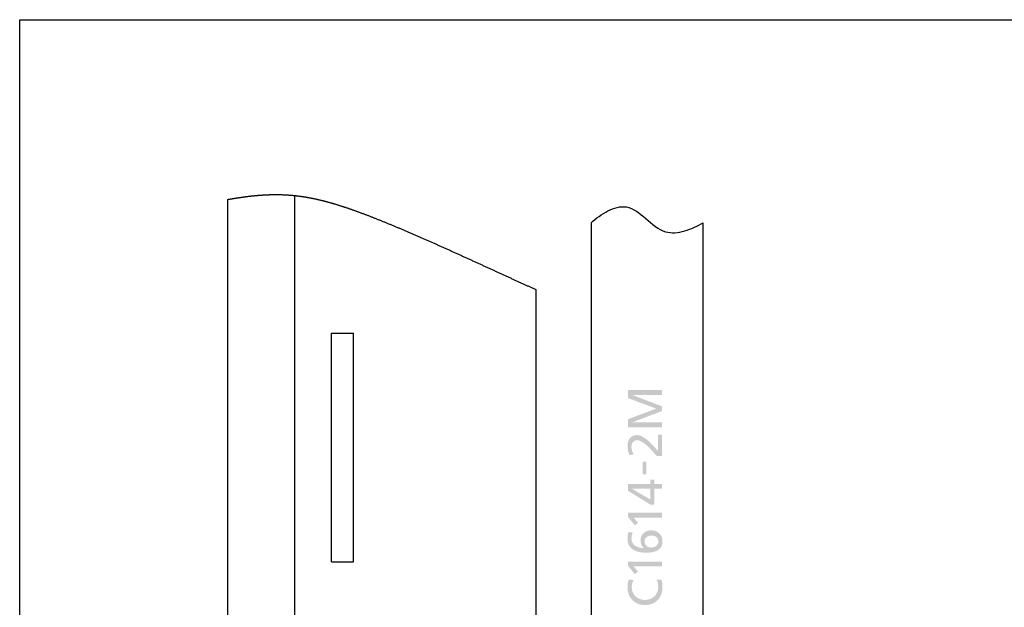
# Model space of a CAD drawing. Extents: x -2 to 339, y -9 to 202.
# Drawn here: x -2 to 86, y 149 to 202 of the extents above; entities that cross this region are included whole.
import ezdxf

# ---------------------------------------------------------------- set-up
doc = ezdxf.new("R2010")
doc.units = 0
doc.linetypes.add('PHANTOM', pattern=[63.5, 31.75, -6.35, 6.35, -6.35, 6.35, -6.35])
doc.layers.get('0').update_dxf_attribs({"linetype": 'CONTINUOUS'})
doc.layers.add('LY_2', color=7, linetype='CONTINUOUS')

msp = doc.modelspace()

# ---------------------------------------------------------------- hatches: boundary and pattern name
at = {"linetype": 'CONTINUOUS'}
for points in [[(52.5016, 165.0049), (52.5016, 165.014), (52.5016, 165.0397), (52.5016, 165.0793), (52.5016, 165.1304), (52.5016, 165.1905), (52.5016, 165.2568), (52.5016, 165.327), (52.5016, 165.3985), (52.5016, 165.4687), (52.5016, 165.5351), (52.5016, 165.5951), (52.5016, 165.6462), (52.5016, 165.6858), (52.5016, 165.7115), (52.5016, 165.7206), (52.5337, 165.7327), (52.6239, 165.7668), (52.7634, 165.8195), (52.9431, 165.8873), (53.1541, 165.967), (53.3875, 166.0551), (53.6343, 166.1483), (53.8856, 166.2432), (54.1324, 166.3364), (54.3658, 166.4246), (54.5768, 166.5043), (54.7565, 166.5721), (54.896, 166.6248), (54.9862, 166.6588), (55.0183, 166.6709), (54.9862, 166.6828), (54.896, 166.7163), (54.7565, 166.768), (54.5768, 166.8346), (54.3658, 166.9128), (54.1324, 166.9993), (53.8856, 167.0908), (53.6343, 167.1839), (53.3875, 167.2754), (53.1541, 167.3619), (52.9431, 167.4401), (52.7634, 167.5067), (52.6239, 167.5584), (52.5337, 167.5918), (52.5016, 167.6037), (52.5016, 167.6128), (52.5016, 167.6385), (52.5016, 167.6782), (52.5016, 167.7293), (52.5016, 167.7894), (52.5016, 167.8558), (52.5016, 167.9261), (52.5016, 167.9976), (52.5016, 168.0678), (52.5016, 168.1343), (52.5016, 168.1943), (52.5016, 168.2455), (52.5016, 168.2851), (52.5016, 168.3108), (52.5016, 168.3199), (52.5402, 168.3199), (52.6488, 168.3199), (52.8166, 168.3199), (53.0329, 168.3199), (53.2869, 168.3199), (53.5677, 168.3199), (53.8648, 168.3199), (54.1672, 168.3199), (54.4643, 168.3199), (54.7451, 168.3199), (54.9991, 168.3199), (55.2154, 168.3199), (55.3832, 168.3199), (55.4918, 168.3199), (55.5304, 168.3199), (55.5304, 168.3144), (55.5304, 168.2988), (55.5304, 168.2748), (55.5304, 168.2438), (55.5304, 168.2074), (55.5304, 168.1671), (55.5304, 168.1246), (55.5304, 168.0812), (55.5304, 168.0387), (55.5304, 167.9984), (55.5304, 167.962), (55.5304, 167.931), (55.5304, 167.907), (55.5304, 167.8914), (55.5304, 167.8859), (55.497, 167.8859), (55.403, 167.8859), (55.2578, 167.8859), (55.0707, 167.8859), (54.8509, 167.8859), (54.6079, 167.8859), (54.3508, 167.8859), (54.0891, 167.8859), (53.8321, 167.8859), (53.5891, 167.8859), (53.3693, 167.8859), (53.1822, 167.8859), (53.037, 167.8859), (52.943, 167.8859), (52.9096, 167.8859), (52.9096, 167.8857), (52.9096, 167.8854), (52.9096, 167.8849), (52.9096, 167.8843), (52.9096, 167.8836), (52.9096, 167.8828), (52.9096, 167.8819), (52.9096, 167.881), (52.9096, 167.8802), (52.9096, 167.8794), (52.9096, 167.8786), (52.9096, 167.878), (52.9096, 167.8775), (52.9096, 167.8772), (52.9096, 167.8771), (52.943, 167.8643), (53.037, 167.8284), (53.1822, 167.7729), (53.3693, 167.7013), (53.5891, 167.6173), (53.8321, 167.5244), (54.0891, 167.4261), (54.3508, 167.326), (54.6079, 167.2278), (54.8509, 167.1348), (55.0707, 167.0508), (55.2578, 166.9793), (55.403, 166.9238), (55.497, 166.8878), (55.5304, 166.8751), (55.5304, 166.8697), (55.5304, 166.8544), (55.5304, 166.8308), (55.5304, 166.8005), (55.5304, 166.7648), (55.5304, 166.7254), (55.5304, 166.6837), (55.5304, 166.6412), (55.5304, 166.5995), (55.5304, 166.56), (55.5304, 166.5244), (55.5304, 166.494), (55.5304, 166.4704), (55.5304, 166.4552), (55.5304, 166.4498), (55.497, 166.437), (55.403, 166.4011), (55.2578, 166.3455), (55.0707, 166.2739), (54.8509, 166.1899), (54.6079, 166.0969), (54.3508, 165.9986), (54.0891, 165.8985), (53.8321, 165.8001), (53.5891, 165.7072), (53.3693, 165.6231), (53.1822, 165.5515), (53.037, 165.496), (52.943, 165.46), (52.9096, 165.4472), (52.9096, 165.4471), (52.9096, 165.4468), (52.9096, 165.4463), (52.9096, 165.4457), (52.9096, 165.445), (52.9096, 165.4442), (52.9096, 165.4433), (52.9096, 165.4424), (52.9096, 165.4416), (52.9096, 165.4407), (52.9096, 165.44), (52.9096, 165.4394), (52.9096, 165.4389), (52.9096, 165.4386), (52.9096, 165.4385), (52.943, 165.4385), (53.037, 165.4385), (53.1822, 165.4385), (53.3693, 165.4385), (53.5891, 165.4385), (53.8321, 165.4385), (54.0891, 165.4385), (54.3508, 165.4385), (54.6079, 165.4385), (54.8509, 165.4385), (55.0707, 165.4385), (55.2578, 165.4385), (55.403, 165.4385), (55.497, 165.4385), (55.5304, 165.4385), (55.5304, 165.4329), (55.5304, 165.4174), (55.5304, 165.3934), (55.5304, 165.3624), (55.5304, 165.3261), (55.5304, 165.2858), (55.5304, 165.2433), (55.5304, 165.2), (55.5304, 165.1575), (55.5304, 165.1173), (55.5304, 165.0809), (55.5304, 165.05), (55.5304, 165.026), (55.5304, 165.0104), (55.5304, 165.0049), (55.4918, 165.0049), (55.3832, 165.0049), (55.2154, 165.0049), (54.9991, 165.0049), (54.7451, 165.0049), (54.4643, 165.0049), (54.1672, 165.0049), (53.8648, 165.0049), (53.5677, 165.0049), (53.2869, 165.0049), (53.0329, 165.0049), (52.8166, 165.0049), (52.6488, 165.0049), (52.5402, 165.0049)], [(55.0661, 162.4185), (55.0379, 162.4502), (55.009, 162.4829), (54.9793, 162.5165), (54.949, 162.5509), (54.918, 162.586), (54.8863, 162.6218), (54.8541, 162.6582), (54.8213, 162.6951), (54.7881, 162.7324), (54.7543, 162.7701), (54.7202, 162.8081), (54.6856, 162.8462), (54.6507, 162.8845), (54.6155, 162.9228), (54.58, 162.9611), (54.5152, 163.0304), (54.446, 163.1038), (54.3727, 163.18), (54.2955, 163.2576), (54.2149, 163.3355), (54.1311, 163.4122), (54.0445, 163.4864), (53.9554, 163.5568), (53.864, 163.6222), (53.7707, 163.681), (53.6759, 163.7322), (53.5798, 163.7743), (53.4828, 163.8059), (53.3851, 163.8259), (53.2871, 163.8329), (53.2318, 163.8296), (53.1789, 163.8199), (53.1287, 163.8041), (53.0812, 163.7825), (53.0368, 163.7554), (52.9957, 163.7232), (52.958, 163.6861), (52.9239, 163.6445), (52.8937, 163.5986), (52.8676, 163.5488), (52.8458, 163.4953), (52.8285, 163.4386), (52.8158, 163.3788), (52.8081, 163.3164), (52.8055, 163.2515), (52.8068, 163.1979), (52.8108, 163.1447), (52.817, 163.092), (52.8255, 163.04), (52.8358, 162.9888), (52.848, 162.9386), (52.8616, 162.8896), (52.8765, 162.8419), (52.8926, 162.7956), (52.9096, 162.751), (52.9272, 162.7081), (52.9453, 162.6672), (52.9638, 162.6283), (52.9822, 162.5917), (53.0006, 162.5575), (52.9958, 162.5569), (52.9824, 162.5554), (52.9618, 162.553), (52.9351, 162.5499), (52.9038, 162.5462), (52.8692, 162.5422), (52.8326, 162.538), (52.7954, 162.5336), (52.7588, 162.5294), (52.7242, 162.5253), (52.6929, 162.5217), (52.6663, 162.5186), (52.6456, 162.5162), (52.6322, 162.5146), (52.6275, 162.5141), (52.6063, 162.5647), (52.5862, 162.6156), (52.5673, 162.667), (52.5496, 162.7188), (52.5331, 162.771), (52.518, 162.8235), (52.5042, 162.8763), (52.4919, 162.9294), (52.481, 162.9828), (52.4717, 163.0365), (52.4639, 163.0904), (52.4578, 163.1445), (52.4533, 163.1988), (52.4506, 163.2532), (52.4497, 163.3078), (52.4536, 163.4157), (52.4654, 163.52), (52.4849, 163.6203), (52.5122, 163.7159), (52.5472, 163.8063), (52.5899, 163.8909), (52.6403, 163.9691), (52.6982, 164.0403), (52.7637, 164.1039), (52.8367, 164.1593), (52.9172, 164.206), (53.0051, 164.2433), (53.1005, 164.2707), (53.2032, 164.2876), (53.3132, 164.2933), (53.4143, 164.2863), (53.5158, 164.2662), (53.6174, 164.2342), (53.7187, 164.1918), (53.8192, 164.1403), (53.9185, 164.0809), (54.0162, 164.0151), (54.1119, 163.9442), (54.2051, 163.8695), (54.2954, 163.7923), (54.3823, 163.714), (54.4656, 163.636), (54.5446, 163.5594), (54.6191, 163.4858), (54.6886, 163.4164), (54.7226, 163.382), (54.7568, 163.3465), (54.7912, 163.3102), (54.8256, 163.2732), (54.8599, 163.2357), (54.894, 163.1981), (54.9278, 163.1604), (54.9612, 163.1229), (54.9941, 163.0857), (55.0264, 163.0492), (55.0579, 163.0135), (55.0886, 162.9789), (55.1183, 162.9454), (55.147, 162.9134), (55.1746, 162.8831), (55.1746, 162.9016), (55.1746, 162.9537), (55.1746, 163.0342), (55.1746, 163.138), (55.1746, 163.2599), (55.1746, 163.3948), (55.1746, 163.5373), (55.1746, 163.6825), (55.1746, 163.825), (55.1746, 163.9598), (55.1746, 164.0817), (55.1746, 164.1855), (55.1746, 164.2661), (55.1746, 164.3182), (55.1746, 164.3367), (55.1791, 164.3367), (55.1919, 164.3367), (55.2116, 164.3367), (55.237, 164.3367), (55.2668, 164.3367), (55.2998, 164.3367), (55.3347, 164.3367), (55.3702, 164.3367), (55.4051, 164.3367), (55.4381, 164.3367), (55.468, 164.3367), (55.4934, 164.3367), (55.5131, 164.3367), (55.5258, 164.3367), (55.5304, 164.3367), (55.5304, 164.3123), (55.5304, 164.2435), (55.5304, 164.1372), (55.5304, 164.0003), (55.5304, 163.8394), (55.5304, 163.6615), (55.5304, 163.4734), (55.5304, 163.2818), (55.5304, 163.0937), (55.5304, 162.9158), (55.5304, 162.755), (55.5304, 162.618), (55.5304, 162.5117), (55.5304, 162.4429), (55.5304, 162.4185), (55.5245, 162.4185), (55.5078, 162.4185), (55.4821, 162.4185), (55.4489, 162.4185), (55.41, 162.4185), (55.3669, 162.4185), (55.3214, 162.4185), (55.275, 162.4185), (55.2295, 162.4185), (55.1864, 162.4185), (55.1475, 162.4185), (55.1144, 162.4185), (55.0886, 162.4185), (55.072, 162.4185)], [(53.0006, 156.9036), (53.0056, 156.8977), (53.02, 156.881), (53.0421, 156.8553), (53.0706, 156.8221), (53.1041, 156.7831), (53.1411, 156.7401), (53.1802, 156.6945), (53.2201, 156.6481), (53.2592, 156.6025), (53.2963, 156.5595), (53.3297, 156.5205), (53.3582, 156.4873), (53.3804, 156.4616), (53.3947, 156.4449), (53.3998, 156.439), (53.3961, 156.4361), (53.3856, 156.4278), (53.3695, 156.4151), (53.3488, 156.3987), (53.3244, 156.3794), (53.2974, 156.3581), (53.2689, 156.3355), (53.2399, 156.3126), (53.2114, 156.29), (53.1844, 156.2687), (53.1601, 156.2494), (53.1393, 156.233), (53.1232, 156.2202), (53.1128, 156.212), (53.1091, 156.2091), (53.1013, 156.2185), (53.0796, 156.2451), (53.0459, 156.2862), (53.0025, 156.3392), (52.9516, 156.4014), (52.8953, 156.4703), (52.8357, 156.543), (52.775, 156.6171), (52.7154, 156.6899), (52.6591, 156.7587), (52.6082, 156.821), (52.5648, 156.874), (52.5311, 156.9151), (52.5094, 156.9417), (52.5016, 156.9511), (52.5016, 156.9561), (52.5016, 156.9699), (52.5016, 156.9913), (52.5016, 157.0189), (52.5016, 157.0513), (52.5016, 157.0872), (52.5016, 157.1251), (52.5016, 157.1637), (52.5016, 157.2016), (52.5016, 157.2375), (52.5016, 157.2699), (52.5016, 157.2975), (52.5016, 157.3189), (52.5016, 157.3327), (52.5016, 157.3377), (52.5402, 157.3377), (52.6488, 157.3377), (52.8166, 157.3377), (53.0329, 157.3377), (53.2869, 157.3377), (53.5677, 157.3377), (53.8648, 157.3377), (54.1672, 157.3377), (54.4643, 157.3377), (54.7451, 157.3377), (54.9991, 157.3377), (55.2154, 157.3377), (55.3832, 157.3377), (55.4918, 157.3377), (55.5304, 157.3377), (55.5304, 157.3321), (55.5304, 157.3166), (55.5304, 157.2925), (55.5304, 157.2615), (55.5304, 157.2251), (55.5304, 157.1849), (55.5304, 157.1423), (55.5304, 157.099), (55.5304, 157.0564), (55.5304, 157.0161), (55.5304, 156.9797), (55.5304, 156.9487), (55.5304, 156.9247), (55.5304, 156.9091), (55.5304, 156.9036), (55.4981, 156.9036), (55.4074, 156.9036), (55.2673, 156.9036), (55.0866, 156.9036), (54.8745, 156.9036), (54.6399, 156.9036), (54.3918, 156.9036), (54.1392, 156.9036), (53.8911, 156.9036), (53.6564, 156.9036), (53.4443, 156.9036), (53.2637, 156.9036), (53.1235, 156.9036), (53.0328, 156.9036)], [(53.0006, 152.5338), (53.0056, 152.5279), (53.02, 152.5113), (53.0421, 152.4856), (53.0706, 152.4524), (53.1041, 152.4135), (53.1411, 152.3705), (53.1802, 152.325), (53.2201, 152.2786), (53.2592, 152.2331), (53.2963, 152.1901), (53.3297, 152.1512), (53.3582, 152.118), (53.3804, 152.0923), (53.3947, 152.0757), (53.3998, 152.0698), (53.3961, 152.0668), (53.3856, 152.0586), (53.3695, 152.0459), (53.3488, 152.0294), (53.3244, 152.0102), (53.2974, 151.9888), (53.2689, 151.9663), (53.2399, 151.9433), (53.2114, 151.9208), (53.1844, 151.8994), (53.1601, 151.8801), (53.1393, 151.8637), (53.1232, 151.851), (53.1128, 151.8427), (53.1091, 151.8398), (53.1013, 151.8493), (53.0796, 151.8759), (53.0459, 151.917), (53.0025, 151.97), (52.9516, 152.0322), (52.8953, 152.101), (52.8357, 152.1738), (52.775, 152.2479), (52.7154, 152.3207), (52.6591, 152.3895), (52.6082, 152.4517), (52.5648, 152.5047), (52.5311, 152.5458), (52.5094, 152.5724), (52.5016, 152.5819), (52.5016, 152.5868), (52.5016, 152.6006), (52.5016, 152.622), (52.5016, 152.6496), (52.5016, 152.682), (52.5016, 152.7178), (52.5016, 152.7556), (52.5016, 152.7942), (52.5016, 152.832), (52.5016, 152.8678), (52.5016, 152.9002), (52.5016, 152.9278), (52.5016, 152.9491), (52.5016, 152.963), (52.5016, 152.9679), (52.5402, 152.9679), (52.6488, 152.9679), (52.8166, 152.9679), (53.0329, 152.9679), (53.2869, 152.9679), (53.5677, 152.9679), (53.8648, 152.9679), (54.1672, 152.9679), (54.4643, 152.9679), (54.7451, 152.9679), (54.9991, 152.9679), (55.2154, 152.9679), (55.3832, 152.9679), (55.4918, 152.9679), (55.5304, 152.9679), (55.5304, 152.9624), (55.5304, 152.9468), (55.5304, 152.9228), (55.5304, 152.8918), (55.5304, 152.8554), (55.5304, 152.8151), (55.5304, 152.7725), (55.5304, 152.7292), (55.5304, 152.6866), (55.5304, 152.6464), (55.5304, 152.61), (55.5304, 152.579), (55.5304, 152.5549), (55.5304, 152.5394), (55.5304, 152.5338), (55.4981, 152.5338), (55.4074, 152.5338), (55.2673, 152.5338), (55.0866, 152.5338), (54.8745, 152.5338), (54.6399, 152.5338), (54.3918, 152.5338), (54.1392, 152.5338), (53.8911, 152.5338), (53.6564, 152.5338), (53.4443, 152.5338), (53.2637, 152.5338), (53.1235, 152.5338), (53.0328, 152.5338)], [(53.0006, 151.3236), (52.9788, 151.285), (52.9585, 151.246), (52.9397, 151.2064), (52.9224, 151.1663), (52.9066, 151.1257), (52.8923, 151.0847), (52.8795, 151.0432), (52.8682, 151.0014), (52.8584, 150.9591), (52.8502, 150.9164), (52.8434, 150.8734), (52.8381, 150.8301), (52.8343, 150.7864), (52.8321, 150.7425), (52.8313, 150.6983), (52.8379, 150.5618), (52.8574, 150.432), (52.8891, 150.3093), (52.9325, 150.194), (52.987, 150.0865), (53.0521, 149.9874), (53.1271, 149.897), (53.2115, 149.8156), (53.3046, 149.7438), (53.406, 149.6819), (53.5151, 149.6303), (53.6312, 149.5895), (53.7537, 149.5598), (53.8822, 149.5417), (54.016, 149.5356), (54.1551, 149.5423), (54.2874, 149.5619), (54.4125, 149.5938), (54.5299, 149.6373), (54.6394, 149.6916), (54.7404, 149.7561), (54.8326, 149.83), (54.9154, 149.9126), (54.9886, 150.0033), (55.0517, 150.1012), (55.1042, 150.2059), (55.1458, 150.3164), (55.176, 150.4322), (55.1944, 150.5525), (55.2007, 150.6766), (55.1999, 150.7209), (55.1977, 150.7668), (55.1941, 150.814), (55.189, 150.8619), (55.1826, 150.9104), (55.1749, 150.9589), (55.166, 151.0071), (55.1558, 151.0546), (55.1444, 151.1011), (55.1318, 151.1461), (55.1182, 151.1893), (55.1034, 151.2303), (55.0876, 151.2688), (55.0709, 151.3043), (55.0531, 151.3365), (55.0585, 151.3368), (55.0736, 151.3377), (55.0969, 151.3392), (55.127, 151.341), (55.1623, 151.3432), (55.2013, 151.3456), (55.2426, 151.3481), (55.2846, 151.3507), (55.3259, 151.3532), (55.3649, 151.3556), (55.4002, 151.3578), (55.4303, 151.3596), (55.4536, 151.3611), (55.4687, 151.362), (55.474, 151.3623), (55.492, 151.3157), (55.508, 151.2679), (55.5219, 151.2193), (55.5341, 151.1702), (55.5446, 151.1208), (55.5534, 151.0713), (55.5609, 151.0222), (55.5669, 150.9736), (55.5718, 150.9258), (55.5756, 150.8792), (55.5784, 150.834), (55.5804, 150.7904), (55.5817, 150.7487), (55.5824, 150.7093), (55.5826, 150.6724), (55.5744, 150.485), (55.5503, 150.3067), (55.5108, 150.1381), (55.4562, 149.9797), (55.3871, 149.8322), (55.304, 149.696), (55.2073, 149.5718), (55.0976, 149.4601), (54.9752, 149.3615), (54.8407, 149.2765), (54.6945, 149.2057), (54.5372, 149.1496), (54.3692, 149.1089), (54.191, 149.084), (54.0031, 149.0756), (53.8207, 149.0845), (53.6473, 149.1107), (53.4832, 149.1534), (53.3292, 149.2119), (53.1857, 149.2854), (53.0532, 149.3731), (52.9324, 149.4742), (52.8237, 149.5881), (52.7278, 149.7139), (52.6451, 149.8509), (52.5762, 149.9982), (52.5217, 150.1553), (52.482, 150.3212), (52.4579, 150.4952), (52.4497, 150.6766), (52.4502, 150.7234), (52.4516, 150.7702), (52.454, 150.8167), (52.4576, 150.8631), (52.4622, 150.9093), (52.468, 150.9553), (52.475, 151.0012), (52.4832, 151.0467), (52.4927, 151.0921), (52.5036, 151.1371), (52.5158, 151.182), (52.5295, 151.2265), (52.5447, 151.2707), (52.5614, 151.3146), (52.5797, 151.3582), (52.585, 151.3577), (52.6001, 151.3565), (52.6234, 151.3546), (52.6535, 151.3521), (52.6888, 151.3492), (52.7278, 151.346), (52.7691, 151.3426), (52.8111, 151.3391), (52.8524, 151.3358), (52.8914, 151.3325), (52.9267, 151.3296), (52.9568, 151.3272), (52.9801, 151.3252), (52.9952, 151.324)]]:
    msp.add_hatch(color=110, dxfattribs=at).paths.add_polyline_path(points, flags=0)
h = msp.add_hatch(color=110, dxfattribs=at)
h.paths.add_polyline_path([(54.8405, 159.4895), (54.8405, 159.4715), (54.8405, 159.4209), (54.8405, 159.3428), (54.8405, 159.2421), (54.8405, 159.1239), (54.8405, 158.9931), (54.8405, 158.8548), (54.8405, 158.7139), (54.8405, 158.5756), (54.8405, 158.4448), (54.8405, 158.3266), (54.8405, 158.2259), (54.8405, 158.1478), (54.8405, 158.0972), (54.8405, 158.0792), (54.836, 158.0792), (54.8232, 158.0792), (54.8035, 158.0792), (54.7781, 158.0792), (54.7483, 158.0792), (54.7153, 158.0792), (54.6804, 158.0792), (54.6448, 158.0792), (54.6099, 158.0792), (54.5769, 158.0792), (54.5471, 158.0792), (54.5217, 158.0792), (54.502, 158.0792), (54.4892, 158.0792), (54.4847, 158.0792), (54.4594, 158.0948), (54.3883, 158.1387), (54.2785, 158.2065), (54.1369, 158.2939), (53.9706, 158.3965), (53.7867, 158.51), (53.5922, 158.63), (53.3942, 158.7522), (53.1997, 158.8722), (53.0158, 158.9857), (52.8495, 159.0883), (52.7079, 159.1757), (52.598, 159.2435), (52.5269, 159.2873), (52.5016, 159.3029), (52.5016, 159.3108), (52.5016, 159.3331), (52.5016, 159.3675), (52.5016, 159.4118), (52.5016, 159.4638), (52.5016, 159.5214), (52.5016, 159.5823), (52.5016, 159.6442), (52.5016, 159.7051), (52.5016, 159.7627), (52.5016, 159.8147), (52.5016, 159.859), (52.5016, 159.8934), (52.5016, 159.9156), (52.5016, 159.9236), (52.5269, 159.9236), (52.598, 159.9236), (52.7079, 159.9236), (52.8495, 159.9236), (53.0158, 159.9236), (53.1997, 159.9236), (53.3942, 159.9236), (53.5922, 159.9236), (53.7867, 159.9236), (53.9706, 159.9236), (54.1369, 159.9236), (54.2785, 159.9236), (54.3883, 159.9236), (54.4594, 159.9236), (54.4847, 159.9236), (54.4847, 159.9284), (54.4847, 159.9421), (54.4847, 159.9633), (54.4847, 159.9905), (54.4847, 160.0226), (54.4847, 160.058), (54.4847, 160.0954), (54.4847, 160.1336), (54.4847, 160.171), (54.4847, 160.2064), (54.4847, 160.2385), (54.4847, 160.2657), (54.4847, 160.2869), (54.4847, 160.3006), (54.4847, 160.3054), (54.4892, 160.3054), (54.502, 160.3054), (54.5217, 160.3054), (54.5471, 160.3054), (54.5769, 160.3054), (54.6099, 160.3054), (54.6448, 160.3054), (54.6804, 160.3054), (54.7153, 160.3054), (54.7483, 160.3054), (54.7781, 160.3054), (54.8035, 160.3054), (54.8232, 160.3054), (54.836, 160.3054), (54.8405, 160.3054), (54.8405, 160.3006), (54.8405, 160.2869), (54.8405, 160.2657), (54.8405, 160.2385), (54.8405, 160.2064), (54.8405, 160.171), (54.8405, 160.1336), (54.8405, 160.0954), (54.8405, 160.058), (54.8405, 160.0226), (54.8405, 159.9905), (54.8405, 159.9633), (54.8405, 159.9421), (54.8405, 159.9284), (54.8405, 159.9236), (54.8493, 159.9236), (54.874, 159.9236), (54.9122, 159.9236), (54.9615, 159.9236), (55.0194, 159.9236), (55.0833, 159.9236), (55.151, 159.9236), (55.2199, 159.9236), (55.2875, 159.9236), (55.3515, 159.9236), (55.4094, 159.9236), (55.4586, 159.9236), (55.4969, 159.9236), (55.5216, 159.9236), (55.5304, 159.9236), (55.5304, 159.918), (55.5304, 159.9025), (55.5304, 159.8784), (55.5304, 159.8474), (55.5304, 159.811), (55.5304, 159.7708), (55.5304, 159.7282), (55.5304, 159.6848), (55.5304, 159.6423), (55.5304, 159.602), (55.5304, 159.5656), (55.5304, 159.5346), (55.5304, 159.5106), (55.5304, 159.495), (55.5304, 159.4895), (55.5216, 159.4895), (55.4969, 159.4895), (55.4586, 159.4895), (55.4094, 159.4895), (55.3515, 159.4895), (55.2875, 159.4895), (55.2199, 159.4895), (55.151, 159.4895), (55.0833, 159.4895), (55.0194, 159.4895), (54.9615, 159.4895), (54.9122, 159.4895), (54.874, 159.4895), (54.8493, 159.4895)], flags=0)
h.paths.add_polyline_path([(52.8574, 159.4895), (52.8574, 159.4894), (52.8574, 159.4891), (52.8574, 159.4886), (52.8574, 159.488), (52.8574, 159.4873), (52.8574, 159.4866), (52.8574, 159.4858), (52.8574, 159.4849), (52.8574, 159.4841), (52.8574, 159.4833), (52.8574, 159.4827), (52.8574, 159.4821), (52.8574, 159.4816), (52.8574, 159.4813), (52.8574, 159.4812), (52.8781, 159.4691), (52.9365, 159.4352), (53.0267, 159.3828), (53.1429, 159.3152), (53.2793, 159.2359), (53.4302, 159.1481), (53.5898, 159.0553), (53.7523, 158.9609), (53.9119, 158.8681), (54.0628, 158.7803), (54.1993, 158.701), (54.3155, 158.6334), (54.4056, 158.581), (54.464, 158.5471), (54.4847, 158.535), (54.4847, 158.5472), (54.4847, 158.5814), (54.4847, 158.6343), (54.4847, 158.7024), (54.4847, 158.7825), (54.4847, 158.871), (54.4847, 158.9646), (54.4847, 159.0599), (54.4847, 159.1535), (54.4847, 159.242), (54.4847, 159.3221), (54.4847, 159.3902), (54.4847, 159.4431), (54.4847, 159.4773), (54.4847, 159.4895), (54.464, 159.4895), (54.4056, 159.4895), (54.3155, 159.4895), (54.1993, 159.4895), (54.0628, 159.4895), (53.9119, 159.4895), (53.7523, 159.4895), (53.5898, 159.4895), (53.4302, 159.4895), (53.2793, 159.4895), (53.1429, 159.4895), (53.0267, 159.4895), (52.9365, 159.4895), (52.8781, 159.4895)], flags=0)
h = msp.add_hatch(color=110, dxfattribs=at)
h.paths.add_polyline_path([(52.9313, 155.5584), (52.9153, 155.5268), (52.9004, 155.4944), (52.8866, 155.4613), (52.8738, 155.4274), (52.8621, 155.3929), (52.8514, 155.3578), (52.8419, 155.3221), (52.8334, 155.2858), (52.826, 155.2491), (52.8198, 155.2119), (52.8147, 155.1743), (52.8107, 155.1363), (52.8078, 155.098), (52.8061, 155.0593), (52.8055, 155.0205), (52.8123, 154.9115), (52.8322, 154.8102), (52.8643, 154.7166), (52.9078, 154.6306), (52.962, 154.5522), (53.0259, 154.4813), (53.0989, 154.4179), (53.18, 154.3619), (53.2684, 154.3133), (53.3634, 154.272), (53.4641, 154.238), (53.5696, 154.2113), (53.6793, 154.1917), (53.7922, 154.1793), (53.9075, 154.174), (53.9074, 154.1741), (53.9073, 154.1745), (53.907, 154.1749), (53.9067, 154.1756), (53.9063, 154.1763), (53.9059, 154.1771), (53.9055, 154.178), (53.9051, 154.1789), (53.9046, 154.1797), (53.9042, 154.1805), (53.9039, 154.1813), (53.9035, 154.1819), (53.9033, 154.1824), (53.9031, 154.1827), (53.9031, 154.1828), (53.8648, 154.2237), (53.8297, 154.2648), (53.7976, 154.3061), (53.7686, 154.3477), (53.7425, 154.3898), (53.7192, 154.4323), (53.6988, 154.4753), (53.681, 154.5189), (53.6658, 154.5632), (53.6532, 154.6082), (53.6431, 154.654), (53.6353, 154.7008), (53.6298, 154.7484), (53.6266, 154.7971), (53.6256, 154.8469), (53.631, 154.9605), (53.6469, 155.067), (53.6728, 155.1664), (53.7082, 155.2586), (53.7525, 155.3433), (53.8054, 155.4205), (53.8662, 155.4901), (53.9345, 155.5519), (54.0098, 155.6058), (54.0916, 155.6518), (54.1793, 155.6897), (54.2725, 155.7194), (54.3707, 155.7407), (54.4734, 155.7536), (54.58, 155.7579), (54.7017, 155.7524), (54.8165, 155.7362), (54.9242, 155.7098), (55.0247, 155.6737), (55.1176, 155.6284), (55.2028, 155.5746), (55.2801, 155.5126), (55.3491, 155.4429), (55.4096, 155.3662), (55.4615, 155.283), (55.5045, 155.1936), (55.5383, 155.0987), (55.5627, 154.9988), (55.5776, 154.8943), (55.5826, 154.7859), (55.5726, 154.6255), (55.5438, 154.4822), (55.4976, 154.355), (55.4355, 154.2431), (55.359, 154.1456), (55.2696, 154.0615), (55.1687, 153.9901), (55.0579, 153.9304), (54.9386, 153.8816), (54.8124, 153.8427), (54.6807, 153.8128), (54.545, 153.7911), (54.4068, 153.7768), (54.2676, 153.7688), (54.1289, 153.7663), (53.9646, 153.77), (53.8009, 153.7817), (53.6394, 153.802), (53.4815, 153.8317), (53.3291, 153.8716), (53.1835, 153.9224), (53.0466, 153.9849), (52.9197, 154.0598), (52.8046, 154.1478), (52.7028, 154.2498), (52.6159, 154.3664), (52.5456, 154.4983), (52.4934, 154.6465), (52.4609, 154.8115), (52.4497, 154.9941), (52.4503, 155.037), (52.4521, 155.0821), (52.455, 155.1287), (52.4589, 155.1763), (52.4638, 155.2246), (52.4695, 155.2728), (52.4759, 155.3205), (52.4831, 155.3671), (52.4908, 155.4121), (52.4991, 155.455), (52.5077, 155.4952), (52.5168, 155.5323), (52.526, 155.5656), (52.5355, 155.5946), (52.545, 155.6189), (52.5499, 155.6181), (52.5638, 155.616), (52.5852, 155.6126), (52.6128, 155.6083), (52.6452, 155.6032), (52.681, 155.5976), (52.7189, 155.5917), (52.7575, 155.5857), (52.7953, 155.5797), (52.8312, 155.5741), (52.8636, 155.5691), (52.8911, 155.5647), (52.9125, 155.5614), (52.9264, 155.5592)], flags=0)
h.paths.add_polyline_path([(53.9814, 154.7905), (53.9849, 154.7206), (53.9952, 154.6549), (54.0121, 154.5935), (54.035, 154.5366), (54.0636, 154.4842), (54.0977, 154.4363), (54.1368, 154.3931), (54.1806, 154.3547), (54.2288, 154.3211), (54.2809, 154.2925), (54.3367, 154.2689), (54.3957, 154.2503), (54.4576, 154.237), (54.5221, 154.2289), (54.5888, 154.2262), (54.6468, 154.2286), (54.7058, 154.2357), (54.7651, 154.2476), (54.8239, 154.2642), (54.8814, 154.2855), (54.937, 154.3116), (54.9898, 154.3424), (55.0393, 154.378), (55.0845, 154.4183), (55.1248, 154.4634), (55.1595, 154.5132), (55.1877, 154.5678), (55.2088, 154.6271), (55.222, 154.6912), (55.2265, 154.76), (55.2224, 154.8304), (55.2106, 154.8956), (55.1914, 154.9559), (55.1656, 155.0111), (55.1335, 155.0614), (55.0957, 155.1068), (55.0529, 155.1472), (55.0054, 155.1828), (54.9538, 155.2136), (54.8987, 155.2395), (54.8406, 155.2606), (54.7801, 155.277), (54.7176, 155.2887), (54.6536, 155.2957), (54.5888, 155.298), (54.5319, 155.2958), (54.4745, 155.2892), (54.4173, 155.2781), (54.3609, 155.2626), (54.3059, 155.2426), (54.2531, 155.218), (54.2031, 155.189), (54.1565, 155.1554), (54.1139, 155.1172), (54.0762, 155.0744), (54.0438, 155.0269), (54.0175, 154.9749), (53.9979, 154.9181), (53.9856, 154.8567)], flags=0)

# ---------------------------------------------------------------- linework, layer by layer
at = {"color": 110, "linetype": 'CONTINUOUS'}
for p, q in [((16.6407, 50.0001), (16.6407, 185.4062)), ((22.6407, 47.9566), (22.6407, 185.7514)), ((49.1907, 183.3199), (49.1907, 128.8784)), ((59.2408, 128.8784), (59.2408, 183.3199)), ((44.2407, 177.3326), (44.2407, 49.5813))]:
    msp.add_line(p, q, dxfattribs=at)
at = {"color": 140, "linetype": 'PHANTOM'}
for p, q in [((25.9441, 152.9534), (25.9441, 173.4359)), ((25.9441, 173.4359), (27.8926, 173.4359)), ((27.8926, 152.9534), (27.8926, 173.4359)), ((25.9441, 152.9534), (27.8926, 152.9534))]:
    msp.add_line(p, q, dxfattribs=at)
at = {"color": 110, "linetype": 'PHANTOM'}
for points, start_tangent, end_tangent in [([(16.6407, 185.4062), (16.7441, 185.424), (16.8471, 185.4414), (16.9496, 185.4585), (17.0516, 185.4753), (17.1532, 185.4917), (17.2543, 185.5078), (17.3549, 185.5235), (17.455, 185.5389), (17.5546, 185.5539), (17.6538, 185.5686), (17.7524, 185.5829), (17.8505, 185.5969), (17.9482, 185.6105), (18.0453, 185.6237), (18.1419, 185.6366), (18.8316, 185.719), (19.4981, 185.7806), (20.1462, 185.8207), (20.7806, 185.8385), (21.4058, 185.8333), (22.0265, 185.8043), (22.6475, 185.7507), (23.2735, 185.6717), (23.909, 185.5666), (24.5588, 185.4346), (25.2276, 185.2749), (25.92, 185.0867), (26.6407, 184.8693), (27.3944, 184.622), (28.1858, 184.3438), (29.1179, 183.9967), (30.0966, 183.6143), (31.1158, 183.2009), (32.1692, 182.7607), (33.2506, 182.2977), (34.3538, 181.8161), (35.4727, 181.3202), (36.6009, 180.814), (37.7323, 180.3017), (38.8608, 179.7874), (39.98, 179.2754), (41.0838, 178.7697), (42.166, 178.2746), (43.2204, 177.7942), (44.2407, 177.3326)], (0.985387, 0.1703305), (0.9116632, -0.4109383)), ([(49.1907, 183.3199), (52.3508, 184.7313), (55.8592, 182.5064), (59.2408, 183.3199)], (0.7485057, 0.6631284), (0.869809, 0.4933886))]:
    msp.add_spline(points, degree=3, dxfattribs=dict(at, start_tangent=start_tangent, end_tangent=end_tangent))
at = {"color": 110, "linetype": 'CONTINUOUS'}
msp.add_solid([(53.8013, 160.7912), (53.8013, 161.9064), (54.1312, 160.7912), (54.1312, 161.9064)], dxfattribs=at)
at = {"layer": 'LY_2', "color": 110, "linetype": 'CONTINUOUS'}
for p, q in [((-2, -8.5), (-2, 201.5)), ((-2, 201.5), (295, 201.5))]:
    msp.add_line(p, q, dxfattribs=at)

doc.saveas('drawing.dxf')
